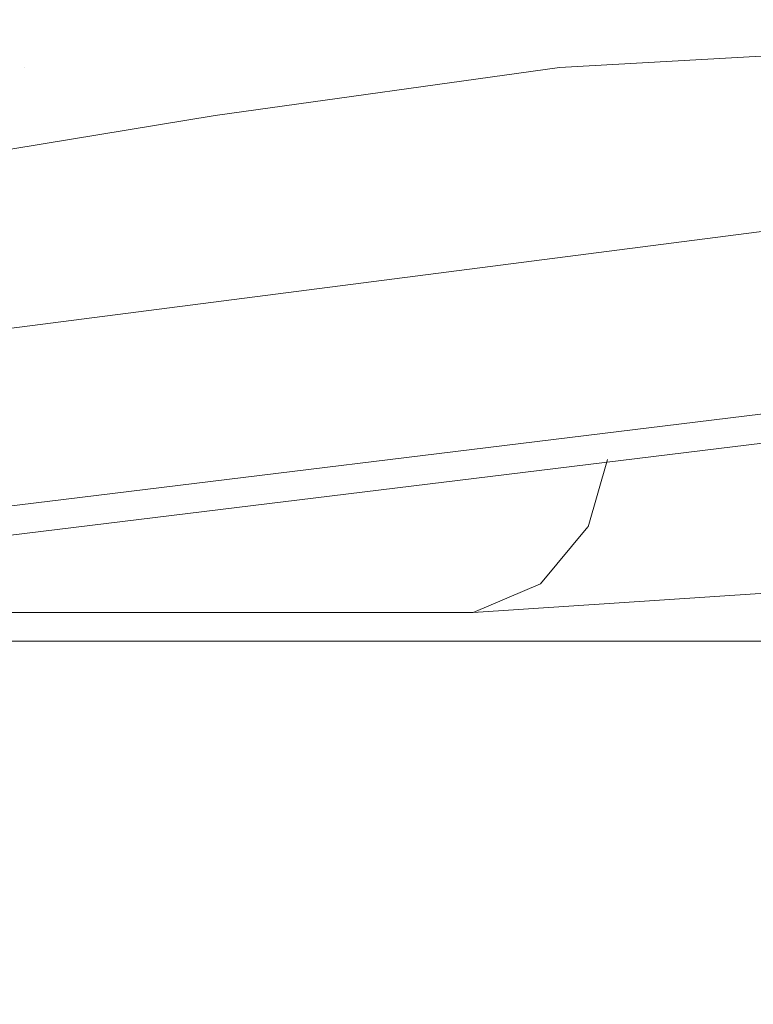
# Model space of a CAD drawing. Units: centimetres. Extents: x -5.7 to 8.5, y -8.3 to 6.9.
# Drawn here: x -4.8 to -4.8, y 1.6 to 1.7 of the extents above; entities that cross this region are included whole.
import ezdxf
from ezdxf.lldxf.tags import DXFTag

# ---------------------------------------------------------------- set-up
doc = ezdxf.new("R2010")
doc.units = ezdxf.units.CM
doc.header["$MEASUREMENT"] = 0
doc.layers.add('Layer 1', color=7, linetype='Continuous')
tags = doc.linetypes.add('New Line11159', pattern=[1, 0.5, -0.5]).pattern_tags.tags
tags[6:7] = [DXFTag(74, 4), DXFTag(75, 0), DXFTag(340, '0'), DXFTag(46, 1.0), DXFTag(50, 0.0), DXFTag(44, 0.0), DXFTag(45, 0.0)]
tags[4:5] = [DXFTag(74, 4), DXFTag(75, 0), DXFTag(340, '0'), DXFTag(46, 1.0), DXFTag(50, 0.0), DXFTag(44, 0.0), DXFTag(45, 0.0)]
tags = doc.linetypes.add('New Line11184', pattern=[1, 0.5, -0.5]).pattern_tags.tags
tags[6:7] = [DXFTag(74, 4), DXFTag(75, 0), DXFTag(340, '0'), DXFTag(46, 1.0), DXFTag(50, 0.0), DXFTag(44, 0.0), DXFTag(45, 0.0)]
tags[4:5] = [DXFTag(74, 4), DXFTag(75, 0), DXFTag(340, '0'), DXFTag(46, 1.0), DXFTag(50, 0.0), DXFTag(44, 0.0), DXFTag(45, 0.0)]
tags = doc.linetypes.add('New Line11186', pattern=[1, 0.5, -0.5]).pattern_tags.tags
tags[6:7] = [DXFTag(74, 4), DXFTag(75, 0), DXFTag(340, '0'), DXFTag(46, 1.0), DXFTag(50, 0.0), DXFTag(44, 0.0), DXFTag(45, 0.0)]
tags[4:5] = [DXFTag(74, 4), DXFTag(75, 0), DXFTag(340, '0'), DXFTag(46, 1.0), DXFTag(50, 0.0), DXFTag(44, 0.0), DXFTag(45, 0.0)]
tags = doc.linetypes.add('New Line11188', pattern=[1, 0.5, -0.5]).pattern_tags.tags
tags[6:7] = [DXFTag(74, 4), DXFTag(75, 0), DXFTag(340, '0'), DXFTag(46, 1.0), DXFTag(50, 0.0), DXFTag(44, 0.0), DXFTag(45, 0.0)]
tags[4:5] = [DXFTag(74, 4), DXFTag(75, 0), DXFTag(340, '0'), DXFTag(46, 1.0), DXFTag(50, 0.0), DXFTag(44, 0.0), DXFTag(45, 0.0)]
tags = doc.linetypes.add('New Line11189', pattern=[1, 0.5, -0.5]).pattern_tags.tags
tags[6:7] = [DXFTag(74, 4), DXFTag(75, 0), DXFTag(340, '0'), DXFTag(46, 1.0), DXFTag(50, 0.0), DXFTag(44, 0.0), DXFTag(45, 0.0)]
tags[4:5] = [DXFTag(74, 4), DXFTag(75, 0), DXFTag(340, '0'), DXFTag(46, 1.0), DXFTag(50, 0.0), DXFTag(44, 0.0), DXFTag(45, 0.0)]
tags = doc.linetypes.add('New Line11204', pattern=[1, 0.5, -0.5]).pattern_tags.tags
tags[6:7] = [DXFTag(74, 4), DXFTag(75, 0), DXFTag(340, '0'), DXFTag(46, 1.0), DXFTag(50, 0.0), DXFTag(44, 0.0), DXFTag(45, 0.0)]
tags[4:5] = [DXFTag(74, 4), DXFTag(75, 0), DXFTag(340, '0'), DXFTag(46, 1.0), DXFTag(50, 0.0), DXFTag(44, 0.0), DXFTag(45, 0.0)]
tags = doc.linetypes.add('New Line11226', pattern=[1, 0.5, -0.5]).pattern_tags.tags
tags[6:7] = [DXFTag(74, 4), DXFTag(75, 0), DXFTag(340, '0'), DXFTag(46, 1.0), DXFTag(50, 0.0), DXFTag(44, 0.0), DXFTag(45, 0.0)]
tags[4:5] = [DXFTag(74, 4), DXFTag(75, 0), DXFTag(340, '0'), DXFTag(46, 1.0), DXFTag(50, 0.0), DXFTag(44, 0.0), DXFTag(45, 0.0)]
tags = doc.linetypes.add('New Line11227', pattern=[1, 0.5, -0.5]).pattern_tags.tags
tags[6:7] = [DXFTag(74, 4), DXFTag(75, 0), DXFTag(340, '0'), DXFTag(46, 1.0), DXFTag(50, 0.0), DXFTag(44, 0.0), DXFTag(45, 0.0)]
tags[4:5] = [DXFTag(74, 4), DXFTag(75, 0), DXFTag(340, '0'), DXFTag(46, 1.0), DXFTag(50, 0.0), DXFTag(44, 0.0), DXFTag(45, 0.0)]
tags = doc.linetypes.add('New Line11229', pattern=[1, 0.5, -0.5]).pattern_tags.tags
tags[6:7] = [DXFTag(74, 4), DXFTag(75, 0), DXFTag(340, '0'), DXFTag(46, 1.0), DXFTag(50, 0.0), DXFTag(44, 0.0), DXFTag(45, 0.0)]
tags[4:5] = [DXFTag(74, 4), DXFTag(75, 0), DXFTag(340, '0'), DXFTag(46, 1.0), DXFTag(50, 0.0), DXFTag(44, 0.0), DXFTag(45, 0.0)]
tags = doc.linetypes.add('New Line11247', pattern=[1, 0.5, -0.5]).pattern_tags.tags
tags[6:7] = [DXFTag(74, 4), DXFTag(75, 0), DXFTag(340, '0'), DXFTag(46, 1.0), DXFTag(50, 0.0), DXFTag(44, 0.0), DXFTag(45, 0.0)]
tags[4:5] = [DXFTag(74, 4), DXFTag(75, 0), DXFTag(340, '0'), DXFTag(46, 1.0), DXFTag(50, 0.0), DXFTag(44, 0.0), DXFTag(45, 0.0)]
tags = doc.linetypes.add('New Line11248', pattern=[1, 0.5, -0.5]).pattern_tags.tags
tags[6:7] = [DXFTag(74, 4), DXFTag(75, 0), DXFTag(340, '0'), DXFTag(46, 1.0), DXFTag(50, 0.0), DXFTag(44, 0.0), DXFTag(45, 0.0)]
tags[4:5] = [DXFTag(74, 4), DXFTag(75, 0), DXFTag(340, '0'), DXFTag(46, 1.0), DXFTag(50, 0.0), DXFTag(44, 0.0), DXFTag(45, 0.0)]
tags = doc.linetypes.add('New Line11249', pattern=[1, 0.5, -0.5]).pattern_tags.tags
tags[6:7] = [DXFTag(74, 4), DXFTag(75, 0), DXFTag(340, '0'), DXFTag(46, 1.0), DXFTag(50, 0.0), DXFTag(44, 0.0), DXFTag(45, 0.0)]
tags[4:5] = [DXFTag(74, 4), DXFTag(75, 0), DXFTag(340, '0'), DXFTag(46, 1.0), DXFTag(50, 0.0), DXFTag(44, 0.0), DXFTag(45, 0.0)]
tags = doc.linetypes.add('New Line11349', pattern=[1, 0.5, -0.5]).pattern_tags.tags
tags[6:7] = [DXFTag(74, 4), DXFTag(75, 0), DXFTag(340, '0'), DXFTag(46, 1.0), DXFTag(50, 0.0), DXFTag(44, 0.0), DXFTag(45, 0.0)]
tags[4:5] = [DXFTag(74, 4), DXFTag(75, 0), DXFTag(340, '0'), DXFTag(46, 1.0), DXFTag(50, 0.0), DXFTag(44, 0.0), DXFTag(45, 0.0)]
tags = doc.linetypes.add('New Line9342', pattern=[1, 0.5, -0.5]).pattern_tags.tags
tags[6:7] = [DXFTag(74, 4), DXFTag(75, 0), DXFTag(340, '0'), DXFTag(46, 1.0), DXFTag(50, 0.0), DXFTag(44, 0.0), DXFTag(45, 0.0)]
tags[4:5] = [DXFTag(74, 4), DXFTag(75, 0), DXFTag(340, '0'), DXFTag(46, 1.0), DXFTag(50, 0.0), DXFTag(44, 0.0), DXFTag(45, 0.0)]

msp = doc.modelspace()

# ---------------------------------------------------------------- linework, layer by layer
at = {"layer": 'Layer 1', "lineweight": 20}
msp.add_open_spline([(-5.10881, 3.3441), (-5.10881, 3.3441), (-4.51389, 3.3441), (-4.51389, 3.3441), (-4.51389, 3.3441), (-4.48121, 3.3441), (-4.45447, 3.31737), (-4.45447, 3.28468), (-4.45447, 3.28468), (-4.45447, 3.28468), (-4.45447, 1.14075), (-4.45447, 1.14075), (-4.45447, 1.14075), (-4.45447, 1.10806), (-4.48121, 1.08133), (-4.51389, 1.08133), (-4.51389, 1.08133), (-4.51389, 1.08133), (-5.10881, 1.08133), (-5.10881, 1.08133), (-5.10881, 1.08133), (-5.1415, 1.08133), (-5.16823, 1.10806), (-5.16823, 1.14075), (-5.16823, 1.14075), (-5.16823, 1.14075), (-5.16823, 3.28468), (-5.16823, 3.28468), (-5.16823, 3.28468), (-5.16823, 3.31737), (-5.1415, 3.3441), (-5.10881, 3.3441)], degree=3, knots=[0, 0, 0, 0, 0.111111, 0.111111, 0.111111, 0.111111, 0.222222, 0.222222, 0.222222, 0.222222, 0.333333, 0.333333, 0.333333, 0.333333, 0.444444, 0.444444, 0.444444, 0.444444, 0.555556, 0.555556, 0.555556, 0.555556, 0.666667, 0.666667, 0.666667, 0.666667, 0.777778, 0.777778, 0.777778, 0.777778, 1, 1, 1, 1], dxfattribs=at)
at = {"layer": 'Layer 1', "color": 250, "linetype": 'New Line11204', "lineweight": 9}
msp.add_open_spline([(-4.73565, 1.66401), (-4.73565, 1.66401), (-4.7869, 1.65741), (-4.7869, 1.65741)], degree=3, dxfattribs=at)
at = {"layer": 'Layer 1', "color": 250, "linetype": 'New Line11188', "lineweight": 9}
msp.add_open_spline([(-4.75893, 1.66401), (-4.75893, 1.66401), (-4.76518, 1.66366), (-4.76518, 1.66366)], degree=3, dxfattribs=at)
at = {"layer": 'Layer 1', "color": 250, "linetype": 'New Line11159', "lineweight": 9}
msp.add_open_spline([(-4.77491, 1.66366), (-4.77491, 1.66366), (-4.77491, 1.66366), (-4.77491, 1.66366)], degree=3, dxfattribs=at)
at = {"layer": 'Layer 1', "color": 250, "linetype": 'New Line11189', "lineweight": 9}
msp.add_open_spline([(-4.76518, 1.66366), (-4.76518, 1.66366), (-4.77144, 1.66279), (-4.77144, 1.66279)], degree=3, dxfattribs=at)
at = {"layer": 'Layer 1', "color": 250, "linetype": 'New Line11184', "lineweight": 9}
msp.add_open_spline([(-4.77144, 1.66279), (-4.77144, 1.66279), (-4.80098, 1.65793), (-4.80098, 1.65793)], degree=3, dxfattribs=at)
at = {"layer": 'Layer 1', "color": 250, "linetype": 'New Line11186', "lineweight": 9}
msp.add_open_spline([(-4.78534, 1.65445), (-4.78534, 1.65445), (-4.75267, 1.65845), (-4.75267, 1.65845)], degree=3, dxfattribs=at)
at = {"layer": 'Layer 1', "color": 250, "linetype": 'New Line11226', "lineweight": 9}
msp.add_open_spline([(-4.74833, 1.65845), (-4.74833, 1.65845), (-4.781, 1.65445), (-4.781, 1.65445)], degree=3, dxfattribs=at)
at = {"layer": 'Layer 1', "color": 250, "linetype": 'New Line11249', "lineweight": 9}
msp.add_open_spline([(-4.76466, 1.65532), (-4.76466, 1.65532), (-4.76431, 1.65654), (-4.76431, 1.65654)], degree=3, dxfattribs=at)
at = {"layer": 'Layer 1', "color": 250, "linetype": 'New Line11248', "lineweight": 9}
msp.add_open_spline([(-4.76553, 1.65428), (-4.76553, 1.65428), (-4.76467, 1.65532), (-4.76467, 1.65532)], degree=3, dxfattribs=at)
at = {"layer": 'Layer 1', "color": 250, "linetype": 'New Line11229', "lineweight": 9}
msp.add_open_spline([(-4.76675, 1.65376), (-4.76675, 1.65376), (-4.75632, 1.65445), (-4.75632, 1.65445)], degree=3, dxfattribs=at)
at = {"layer": 'Layer 1', "color": 250, "linetype": 'New Line11247', "lineweight": 9}
msp.add_open_spline([(-4.76675, 1.65376), (-4.76675, 1.65376), (-4.76553, 1.65428), (-4.76553, 1.65428)], degree=3, dxfattribs=at)
at = {"layer": 'Layer 1', "color": 250, "linetype": 'New Line11227', "lineweight": 9}
msp.add_open_spline([(-4.7843, 1.65376), (-4.7843, 1.65376), (-4.76675, 1.65376), (-4.76675, 1.65376)], degree=3, dxfattribs=at)
at = {"layer": 'Layer 1', "color": 250, "linetype": 'New Line9342', "lineweight": 9}
msp.add_open_spline([(-4.76119, 1.65324), (-4.76119, 1.65324), (-5.24666, 1.65324), (-5.24666, 1.65324)], degree=3, dxfattribs=at)
at = {"layer": 'Layer 1', "color": 250, "linetype": 'New Line11349', "lineweight": 9}
msp.add_open_spline([(-5.24614, 1.65324), (-5.24614, 1.65324), (-4.76136, 1.65324), (-4.76136, 1.65324)], degree=3, dxfattribs=at)

doc.saveas('drawing.dxf')
